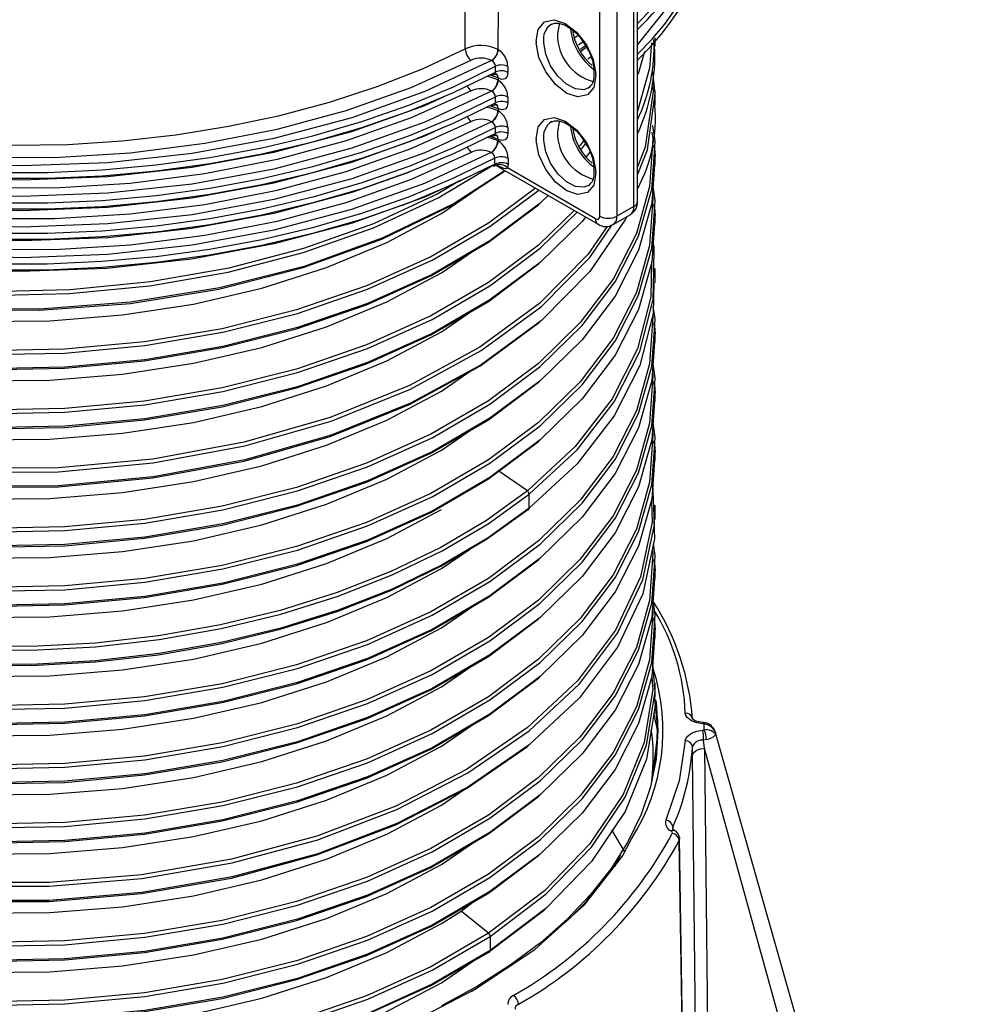
# Model space of a CAD drawing. Units: millimetres. Extents: x 5 to 292, y 2 to 415.
# Drawn here: x 115 to 131, y 144 to 161 of the extents above; entities that cross this region are included whole.
import ezdxf

# ---------------------------------------------------------------- set-up
doc = ezdxf.new("R2010")
doc.units = ezdxf.units.MM

msp = doc.modelspace()

# ---------------------------------------------------------------- linework, layer by layer
for p, q in [((122.3617, 160.2822), (122.3617, 162.4373)), ((125.1556, 157.6751), (125.1556, 162.2848)), ((125.2141, 157.7567), (125.2141, 162.3664)), ((124.5899, 157.5118), (124.5899, 162.1215)), ((124.8727, 162.1215), (124.8727, 157.5118)), ((124.231, 160.504), (124.1828, 160.4694)), ((125.5089, 160.33), (125.5089, 160.4684)), ((123.5343, 160.4124), (123.5349, 160.3831)), ((124.238, 160.3518), (124.3199, 160.4137)), ((124.2716, 160.2791), (124.3501, 160.339)), ((124.4445, 160.1513), (124.3891, 160.1114)), ((122.8591, 159.8966), (122.8591, 159.9946)), ((123.0662, 159.9918), (123.0662, 159.8938)), ((125.2141, 160.0879), (125.2297, 160.1183)), ((122.9073, 159.7978), (122.9073, 159.7651)), ((124.5254, 159.8402), (124.5248, 159.8696)), ((125.5087, 159.5442), (125.4672, 159.901)), ((125.4552, 159.7224), (125.4712, 159.585)), ((122.8591, 159.3904), (122.8591, 159.4884)), ((123.0662, 159.4856), (123.0662, 159.3875)), ((125.5089, 159.3502), (125.5089, 159.584)), ((122.9073, 159.2916), (122.9073, 159.2588)), ((122.8591, 158.8841), (122.8591, 158.9821)), ((123.0662, 158.9793), (123.0662, 158.8812)), ((122.9073, 158.7853), (122.9073, 158.7607)), ((123.5343, 158.7957), (123.5349, 158.7663)), ((122.7915, 158.5665), (122.7899, 158.5672)), ((124.4261, 158.5742), (124.3542, 158.4786)), ((125.5089, 158.3704), (125.5089, 158.6042)), ((122.8486, 158.3541), (122.8522, 158.3742)), ((122.8522, 158.3742), (122.8522, 158.4722)), ((122.8792, 158.3445), (122.942, 158.3151)), ((122.9191, 158.3391), (122.904, 158.3478)), ((123.073, 158.3712), (123.0633, 158.3115)), ((123.073, 158.4692), (123.073, 158.3712)), ((122.9302, 158.3207), (124.5606, 157.3794)), ((124.5192, 157.471), (123.0633, 158.3115)), ((124.5254, 158.2235), (124.5248, 158.2528)), ((121.9651, 157.5573), (122.6422, 158.0192)), ((124.8106, 157.3745), (125.0934, 157.5378)), ((125.1556, 157.6751), (124.8727, 157.5118)), ((125.5089, 157.3905), (125.5089, 157.6243)), ((121.9651, 156.5774), (122.4797, 156.9285)), ((125.4872, 156.5746), (125.4861, 156.5181)), ((125.5089, 156.4107), (125.5089, 156.6445)), ((121.9651, 155.5976), (122.4798, 155.9487)), ((125.5089, 155.4307), (125.5089, 155.666)), ((121.9651, 154.6177), (122.4435, 154.9441)), ((125.5089, 154.4509), (125.5089, 154.6862)), ((121.9651, 153.6379), (122.4797, 153.9889)), ((125.5089, 153.4712), (125.5089, 153.7065)), ((123.3893, 152.9626), (122.8984, 153.3034)), ((125.4842, 152.6887), (125.4697, 153.0794)), ((123.4194, 152.6763), (123.4194, 152.9102)), ((123.3893, 152.6497), (123.3893, 152.6497)), ((125.5089, 152.4915), (125.5089, 152.7268)), ((121.9651, 151.6782), (122.4302, 151.9955)), ((125.5089, 151.5117), (125.5089, 151.7469)), ((121.9651, 150.6983), (122.4796, 151.0493)), ((125.5089, 150.5318), (125.5089, 150.7671)), ((121.9651, 149.7185), (122.4797, 150.0695)), ((125.4971, 149.7501), (125.4678, 150.1111)), ((125.4518, 149.8859), (125.4598, 149.7881)), ((125.5089, 149.5505), (125.5089, 149.7858)), ((125.5487, 149.1796), (125.5089, 149.3991)), ((125.5089, 149.3991), (125.5539, 148.977)), ((125.5539, 148.977), (125.4859, 149.281)), ((121.9651, 148.7386), (122.4797, 149.0897)), ((126.3198, 149.1031), (126.298, 149.1057)), ((126.3422, 149.123), (126.304, 149.1276)), ((126.3198, 149.0032), (126.3198, 149.1031)), ((125.5539, 148.977), (125.4593, 148.2091)), ((126.298, 149.0006), (126.3198, 149.0032)), ((126.4981, 148.9846), (126.5065, 148.9551)), ((126.5065, 148.9551), (126.5147, 148.9266)), ((131.0098, 133.0416), (126.5091, 148.9558)), ((126.1273, 148.5861), (126.1259, 148.7236)), ((126.3574, 148.847), (126.3084, 148.8359)), ((126.3271, 148.698), (126.3084, 148.8359)), ((125.5102, 148.5681), (125.5178, 148.511)), ((126.2997, 132.0957), (126.1273, 148.5861)), ((130.7046, 132.8611), (126.3271, 148.698)), ((126.3271, 148.698), (126.4995, 132.2062)), ((121.9651, 147.7588), (122.3421, 148.016)), ((125.0033, 146.9883), (124.7916, 147.3509)), ((125.8293, 147.3411), (125.7971, 147.3537)), ((125.8012, 147.3968), (125.8019, 147.3518)), ((121.9651, 146.7789), (122.4798, 147.1301)), ((126.1507, 131.1862), (125.9054, 147.1738)), ((124.9339, 146.93), (124.8315, 146.7396)), ((122.2934, 146.0055), (122.5092, 146.1672)), ((121.9651, 145.7991), (122.2934, 146.0055)), ((122.7746, 145.5843), (122.7746, 145.3505)), ((121.9651, 144.8192), (122.4809, 145.1711)), ((122.4565, 144.6711), (122.6423, 144.7899))]:
    msp.add_line(p, q)
at = {"flags": 128}
for points in [[(126.5358, 162.9457), (126.5092, 162.7014), (126.2453, 161.8912), (125.8116, 161.1066), (125.2148, 160.3584), (125.2141, 160.3578)], [(123.5343, 160.4124), (123.5708, 160.607), (123.675, 160.7307), (123.8315, 160.7653), (124.0173, 160.7057), (124.2049, 160.5607), (124.3667, 160.3516), (124.4789, 160.1094), (124.5248, 159.8696)], [(123.7958, 160.6907), (123.8378, 160.71), (123.9097, 160.7098), (124.0179, 160.6738), (124.1147, 160.6133), (124.1901, 160.5484), (124.2631, 160.4692), (124.366, 160.3204)], [(123.9241, 160.7106), (123.914, 160.6873), (123.8884, 160.5345)], [(124.5254, 159.8402), (124.4889, 159.6457), (124.3847, 159.522), (124.2282, 159.4874), (124.0424, 159.547), (123.8548, 159.692), (123.693, 159.9011), (123.5808, 160.1433), (123.5349, 160.3831)], [(124.4019, 159.6358), (124.3259, 159.6075), (124.1877, 159.6198), (124.0379, 159.6976), (123.8945, 159.8313), (123.7748, 160.0049), (123.6933, 160.1974), (123.6598, 160.3856)], [(124.2763, 160.2472), (124.3431, 160.2967), (124.3667, 160.3189)], [(125.4439, 160.3847), (125.4157, 159.9644), (125.2141, 159.2539)], [(113.0623, 158.7812), (113.9617, 158.7128), (114.8676, 158.6865), (115.7743, 158.7025), (116.6758, 158.7606), (117.5662, 158.8605), (118.4398, 159.0015), (119.2908, 159.1827), (120.1138, 159.4029), (120.9033, 159.6607), (121.6543, 159.9545), (122.3617, 160.2822)], [(122.9073, 160.2713), (122.9042, 160.2731), (122.901, 160.2749)], [(125.3313, 160.2397), (125.2314, 159.8878), (125.2141, 159.854)], [(107.104, 159.9918), (107.7999, 159.6538), (108.5392, 159.348), (109.3174, 159.0763), (110.1298, 158.8402), (110.9716, 158.6414), (111.8375, 158.4809), (112.7224, 158.3597), (113.621, 158.2785), (114.5277, 158.2379), (115.4372, 158.238), (116.3439, 158.279), (117.2424, 158.3605), (118.1272, 158.482), (118.993, 158.6428), (119.8345, 158.842), (120.6467, 159.0783), (121.4246, 159.3503), (122.1636, 159.6563), (122.8591, 159.9946)], [(122.7973, 160.0899), (121.6894, 159.576), (120.4807, 159.1439), (119.1902, 158.8004), (117.837, 158.5504), (116.4396, 158.3975), (115.0216, 158.3444), (113.6031, 158.3915), (112.2039, 158.5384), (110.8474, 158.7827), (109.5527, 159.1206), (108.3384, 159.5476), (107.2239, 160.0568)], [(113.0368, 158.5734), (114.2918, 158.4891), (115.5555, 158.4856), (116.8119, 158.5628), (118.0459, 158.72), (119.242, 158.9551), (120.3857, 159.2652), (121.463, 159.6466), (122.4602, 160.0944)], [(107.104, 159.8938), (107.7999, 159.5558), (108.5392, 159.25), (109.3174, 158.9783), (110.1298, 158.7423), (110.9716, 158.5434), (111.8375, 158.3829), (112.7224, 158.2617), (113.621, 158.1805), (114.5277, 158.1399), (115.4372, 158.14), (116.3439, 158.181), (117.2424, 158.2625), (118.1272, 158.384), (118.993, 158.5448), (119.8345, 158.744), (120.6467, 158.9803), (121.4246, 159.2523), (122.1636, 159.5583), (122.8591, 159.8966)], [(107.2239, 159.8282), (108.3384, 159.3189), (109.5527, 158.892), (110.8474, 158.554), (112.2039, 158.3098), (113.6031, 158.1629), (115.0216, 158.1158), (116.4396, 158.1689), (117.837, 158.3218), (119.1902, 158.5718), (120.4807, 158.9152), (121.6894, 159.3473), (122.0109, 159.4965)], [(122.901, 159.7687), (122.7778, 159.8151), (122.708, 159.8236)], [(122.901, 159.8013), (122.7778, 159.8478), (122.762, 159.8497)], [(122.84, 159.8586), (122.8627, 159.8667), (122.873, 159.8677)], [(122.8692, 159.8701), (122.8707, 159.8696), (122.8931, 159.8435), (122.901, 159.8013)], [(122.9073, 159.7979), (122.8989, 159.8391), (122.8886, 159.8556), (122.8745, 159.8675), (122.8739, 159.8677)], [(122.901, 159.8013), (122.9042, 159.7996), (122.9073, 159.7978)], [(123.0662, 159.8938), (123.0542, 159.8299), (123.0198, 159.7893), (122.9684, 159.7781), (122.9073, 159.7978)], [(122.9073, 159.7651), (122.9042, 159.7669), (122.901, 159.7687)], [(107.104, 159.4856), (107.7999, 159.1475), (108.5392, 158.8417), (109.3174, 158.57), (110.1298, 158.334), (110.9716, 158.1351), (111.8375, 157.9746), (112.7224, 157.8534), (113.621, 157.7722), (114.5277, 157.7316), (115.4372, 157.7318), (116.3439, 157.7727), (117.2424, 157.8542), (118.1272, 157.9757), (118.993, 158.1365), (119.8345, 158.3357), (120.6467, 158.572), (121.4246, 158.844), (122.1636, 159.1501), (122.8591, 159.4884)], [(122.7973, 159.5836), (121.6894, 159.0697), (120.4807, 158.6376), (119.1902, 158.2941), (117.837, 158.0441), (116.4396, 157.8913), (115.0216, 157.8381), (113.6031, 157.8852), (112.2039, 158.0321), (110.8474, 158.2764), (109.5527, 158.6144), (108.3384, 159.0413), (107.2239, 159.5506)], [(122.4602, 159.5882), (121.463, 159.1403), (120.3857, 158.7589), (119.242, 158.4488), (118.0459, 158.2137), (116.8119, 158.0566), (115.5555, 157.9793), (114.2918, 157.9829), (113.0368, 158.0672)], [(125.4712, 159.585), (125.3431, 158.655), (125.2141, 158.3311)], [(125.2141, 158.1953), (125.3798, 158.611), (125.5087, 159.5442)], [(107.104, 159.3876), (107.7999, 159.0495), (108.5392, 158.7437), (109.3174, 158.472), (110.1298, 158.236), (110.9716, 158.0371), (111.8375, 157.8766), (112.7224, 157.7554), (113.621, 157.6743), (114.5277, 157.6336), (115.4372, 157.6338), (116.3439, 157.6747), (117.2424, 157.7562), (118.1272, 157.8777), (118.993, 158.0386), (119.8345, 158.2377), (120.6467, 158.474), (121.4246, 158.746), (122.1636, 159.0521), (122.8591, 159.3904)], [(107.2239, 159.3219), (108.3384, 158.8127), (109.5527, 158.3857), (110.8474, 158.0478), (112.2039, 157.8035), (113.6031, 157.6566), (115.0216, 157.6095), (116.4396, 157.6626), (117.837, 157.8155), (119.1902, 158.0655), (120.4807, 158.409), (121.6894, 158.8411), (122.0004, 158.9853)], [(122.708, 159.3174), (122.7778, 159.3089), (122.901, 159.2624)], [(122.762, 159.3435), (122.7778, 159.3415), (122.901, 159.2951)], [(122.84, 159.3524), (122.8627, 159.3604), (122.873, 159.3615)], [(122.8692, 159.3639), (122.8707, 159.3634), (122.8931, 159.3372), (122.901, 159.2951)], [(122.9073, 159.2916), (122.8989, 159.3329), (122.8886, 159.3494), (122.8745, 159.3612), (122.8739, 159.3615)], [(123.0662, 159.3875), (123.0542, 159.3236), (123.0198, 159.2831), (122.9684, 159.2719), (122.9073, 159.2916)], [(122.901, 159.2951), (122.9042, 159.2933), (122.9073, 159.2916)], [(122.9073, 159.2588), (122.9042, 159.2606), (122.901, 159.2624)], [(123.5343, 158.7957), (123.5708, 158.9903), (123.675, 159.114), (123.8315, 159.1485), (124.0173, 159.0889), (124.2049, 158.9439), (124.3667, 158.7349), (124.4789, 158.4926), (124.5248, 158.2528)], [(122.8591, 158.9821), (122.1636, 158.6438), (121.4246, 158.3378), (120.6467, 158.0658), (119.8345, 157.8295), (118.993, 157.6303), (118.1272, 157.4695), (117.2424, 157.3479), (116.3439, 157.2665), (115.4372, 157.2255), (114.5277, 157.2254), (113.621, 157.266), (112.7224, 157.3471), (111.8375, 157.4683), (110.9716, 157.6289), (110.1298, 157.8277), (109.3174, 158.0637), (108.5392, 158.3355), (107.7999, 158.6413), (107.104, 158.9793)], [(122.7973, 159.0774), (121.6894, 158.5635), (120.4807, 158.1313), (119.1902, 157.7879), (117.837, 157.5379), (116.4396, 157.385), (115.0216, 157.3319), (113.6031, 157.379), (112.2039, 157.5259), (110.8474, 157.7702), (109.5527, 158.1081), (108.3384, 158.5351), (107.2239, 159.0443)], [(113.0368, 157.5609), (114.2918, 157.4766), (115.5555, 157.4731), (116.8119, 157.5503), (118.0459, 157.7075), (119.242, 157.9426), (120.3857, 158.2527), (121.463, 158.6341), (122.4602, 159.0819)], [(123.7958, 159.0739), (123.8378, 159.0932), (123.9097, 159.0931), (124.0179, 159.0571), (124.1147, 158.9966), (124.1901, 158.9317), (124.2631, 158.8524), (124.366, 158.7036)], [(123.9241, 159.0939), (123.914, 159.0706), (123.8884, 158.9178)], [(125.4936, 158.5691), (125.5059, 158.7526), (125.4675, 159.0124)], [(122.8591, 158.8841), (122.1636, 158.5458), (121.4246, 158.2398), (120.6467, 157.9678), (119.8345, 157.7315), (118.993, 157.5323), (118.1272, 157.3715), (117.2424, 157.25), (116.3439, 157.1685), (115.4372, 157.1275), (114.5277, 157.1274), (113.621, 157.168), (112.7224, 157.2492), (111.8375, 157.3704), (110.9716, 157.5309), (110.1298, 157.7298), (109.3174, 157.9658), (108.5392, 158.2375), (107.7999, 158.5433), (107.104, 158.8813)], [(122.7135, 158.8186), (122.777, 158.811), (122.9002, 158.7648)], [(122.7563, 158.8379), (122.7778, 158.8353), (122.901, 158.7888)], [(122.84, 158.8461), (122.8627, 158.8542), (122.873, 158.8552)], [(122.8692, 158.8576), (122.8707, 158.8571), (122.8931, 158.831), (122.901, 158.7888)], [(122.9073, 158.7853), (122.8989, 158.8266), (122.8886, 158.8431), (122.8745, 158.855), (122.8739, 158.8552)], [(123.0662, 158.8812), (123.0542, 158.8174), (123.0198, 158.7768), (122.9683, 158.7656), (122.9073, 158.7853)], [(125.4522, 158.9017), (125.4684, 158.7921), (125.4571, 158.6236)], [(121.4344, 158.2437), (120.4807, 157.9027), (119.1902, 157.5593), (117.837, 157.3092), (116.4396, 157.1564), (115.0216, 157.1033), (113.6031, 157.1503), (112.2039, 157.2973), (110.8474, 157.5415), (109.5527, 157.8795), (108.3384, 158.3064), (107.53, 158.6758)], [(122.9073, 158.7607), (122.9038, 158.7628), (122.9002, 158.7648)], [(122.901, 158.7888), (122.9042, 158.7871), (122.9073, 158.7853)], [(124.5254, 158.2235), (124.4889, 158.0289), (124.3847, 157.9052), (124.2282, 157.8706), (124.0424, 157.9302), (123.8548, 158.0752), (123.693, 158.2843), (123.5808, 158.5266), (123.5349, 158.7663)], [(124.4019, 158.0191), (124.3259, 157.9907), (124.1877, 158.0031), (124.0379, 158.0808), (123.8945, 158.2145), (123.7748, 158.3881), (123.6933, 158.5806), (123.6598, 158.7688)], [(124.3234, 158.7652), (124.2671, 158.6904), (124.2294, 158.6536)], [(124.2764, 158.6174), (124.2996, 158.64), (124.3572, 158.7164)], [(125.481, 158.6872), (125.5059, 158.5188), (125.503, 158.4755)], [(122.7899, 158.5672), (121.6829, 158.0546), (120.4756, 157.6235), (119.1868, 157.2809), (117.8356, 157.0314), (116.4403, 156.8788), (115.0245, 156.8256), (113.6081, 156.8724), (112.2108, 157.0187), (110.8561, 157.262), (109.5628, 157.5988), (108.3496, 158.0243), (107.2357, 158.532)], [(108.2738, 153.5646), (109.3556, 153.1321), (110.5279, 152.7823), (111.7719, 152.5211), (113.0674, 152.3531), (114.3937, 152.2813), (115.7294, 152.3072), (117.053, 152.4306), (118.3433, 152.6499), (119.5794, 152.9619), (120.7415, 153.3619), (121.8108, 153.8438), (122.7703, 154.4001), (123.6043, 155.0222), (124.2995, 155.7004), (124.8448, 156.4242), (125.2314, 157.1821), (125.4529, 157.9623), (125.4936, 158.5691)], [(125.4571, 158.6236), (125.4157, 158.0047), (125.1952, 157.2272), (124.8102, 156.472), (124.2671, 155.7508), (123.5746, 155.0749), (122.7437, 154.455), (121.788, 153.9005), (120.7227, 153.4202), (119.565, 153.0215), (118.3335, 152.7104), (117.0481, 152.4916), (115.7294, 152.3684), (114.3986, 152.3424), (113.0771, 152.4136), (111.7862, 152.5807), (110.5467, 152.8406), (109.3785, 153.1889), (108.3004, 153.6195)], [(113.0351, 157.049), (114.2912, 156.9646), (115.556, 156.961), (116.8135, 157.0384), (118.0485, 157.1957), (119.2458, 157.431), (120.3904, 157.7413), (121.4687, 158.1231), (122.4668, 158.5713)], [(122.8522, 158.4722), (122.1569, 158.1346), (121.4184, 157.8291), (120.641, 157.5577), (119.8295, 157.3219), (118.9887, 157.1231), (118.1238, 156.9627), (117.2399, 156.8414), (116.3423, 156.7601), (115.4366, 156.7193), (114.5281, 156.7191), (113.6223, 156.7596), (112.7246, 156.8406), (111.8406, 156.9616), (110.9755, 157.1218), (110.1346, 157.3202), (109.3228, 157.5558), (108.5451, 157.8269), (107.8063, 158.1321), (107.1107, 158.4695)], [(122.8522, 158.3742), (122.1569, 158.0366), (121.4184, 157.7311), (120.641, 157.4597), (119.8295, 157.2239), (118.9887, 157.0252), (118.1238, 156.8647), (117.2399, 156.7434), (116.3423, 156.6621), (115.4366, 156.6213), (114.5281, 156.6211), (113.6223, 156.6617), (112.7246, 156.7426), (111.8406, 156.8636), (110.9755, 157.0238), (110.1346, 157.2223), (109.3228, 157.4578), (108.5451, 157.729), (107.8063, 158.0342), (107.1107, 158.3715)], [(122.8177, 158.3532), (121.7034, 157.8343), (120.4866, 157.3983), (119.1868, 157.0523), (117.8234, 156.801), (116.4154, 156.6484), (114.9868, 156.597), (113.5583, 156.6472), (112.1499, 156.7987), (110.7858, 157.0489), (109.4852, 157.3939), (108.2674, 157.829), (107.411, 158.2267)], [(125.496, 158.3707), (125.4529, 157.7285), (125.2314, 156.9482), (124.8448, 156.1903), (124.2995, 155.4666), (123.6043, 154.7884), (122.7703, 154.1663), (121.8108, 153.61), (120.7415, 153.1281), (119.5794, 152.7281), (118.3433, 152.4161), (117.053, 152.1968), (115.7294, 152.0733), (114.3937, 152.0475), (113.0674, 152.1193), (111.7719, 152.2873), (110.5279, 152.5484), (109.3556, 152.8983), (108.2738, 153.3308)], [(108.2738, 157.484), (109.3656, 157.048), (110.5494, 156.6962), (111.8057, 156.4348), (113.114, 156.2683), (114.4528, 156.1998), (115.8002, 156.2307), (117.1342, 156.3608), (118.4329, 156.5884), (119.675, 156.91), (120.8402, 157.3208), (121.9094, 157.8143), (122.8313, 158.3626)], [(122.8177, 158.3532), (122.8262, 158.3488), (122.8329, 158.3449), (122.84, 158.3408), (122.8438, 158.3429), (122.846, 158.3475), (122.8486, 158.3541)], [(122.8841, 158.3683), (122.8864, 158.3675), (122.904, 158.3478)], [(122.9312, 158.3213), (122.9261, 158.3233), (122.904, 158.3478)], [(123.0633, 158.3115), (123.0507, 158.3011), (123.0348, 158.2965), (123.0005, 158.301), (122.9191, 158.3391)], [(123.0048, 158.2607), (122.1766, 157.7253), (120.9967, 157.1515), (119.6917, 156.6813), (118.2887, 156.3241), (116.8169, 156.0868), (115.307, 155.9739), (113.7902, 155.9873), (112.2981, 156.1263), (110.8617, 156.3874), (109.511, 156.7648), (108.2738, 157.2502)], [(108.3004, 157.2261), (109.5334, 156.7428), (110.8795, 156.3671), (112.3108, 156.1073), (113.7975, 155.9692), (115.3088, 155.9561), (116.8132, 156.0689), (118.2796, 156.3057), (119.6773, 156.6619), (120.9774, 157.1306), (122.1528, 157.7026), (123.0093, 158.2566)], [(122.2643, 158.0955), (121.9081, 157.8824), (120.8431, 157.3879), (119.6816, 156.9761), (118.4429, 156.6532), (117.1472, 156.4243), (115.8158, 156.2929), (114.4707, 156.2607), (113.134, 156.3279), (111.8276, 156.4932), (110.573, 156.7534), (109.3908, 157.1041), (108.3004, 157.5389)], [(125.4935, 157.5886), (125.5059, 157.7728), (125.4715, 158.0058)], [(108.2738, 156.5041), (109.3556, 156.0716), (110.5279, 155.7218), (111.7719, 155.4606), (113.0674, 155.2926), (114.3937, 155.2208), (115.7294, 155.2467), (117.053, 155.3701), (118.3433, 155.5895), (119.5794, 155.9015), (120.7415, 156.3015), (121.8108, 156.7833), (122.7702, 157.3397), (123.5814, 157.9447)], [(123.7354, 157.8558), (123.6043, 157.7279), (122.7702, 157.1058), (121.8108, 156.5495), (120.7415, 156.0676), (119.5794, 155.6676), (118.3433, 155.3556), (117.053, 155.1363), (115.7294, 155.0129), (114.3937, 154.987), (113.0674, 155.0588), (111.7719, 155.2268), (110.5279, 155.488), (109.3556, 155.8378), (108.2738, 156.2703)], [(123.5248, 157.9774), (122.7437, 157.3945), (121.788, 156.8401), (120.7227, 156.3598), (119.565, 155.9611), (118.3335, 155.65), (117.0481, 155.4312), (115.7294, 155.308), (114.3986, 155.2819), (113.0771, 155.3532), (111.7863, 155.5203), (110.5467, 155.7802), (109.3785, 156.1284), (108.3004, 156.5591)], [(125.4616, 157.8585), (125.4684, 157.8123), (125.4571, 157.6434)], [(108.3004, 156.2462), (109.3785, 155.8156), (110.5467, 155.4673), (111.7862, 155.2074), (113.0771, 155.0403), (114.3986, 154.969), (115.7294, 154.9951), (117.0481, 155.1183), (118.3335, 155.3371), (119.565, 155.6482), (120.7227, 156.0469), (121.788, 156.5272), (122.7437, 157.0816), (123.5745, 157.7016), (123.5921, 157.7187)], [(125.481, 157.7073), (125.5059, 157.5389), (125.503, 157.4964)], [(108.2738, 152.5848), (109.3556, 152.1522), (110.5279, 151.8024), (111.7719, 151.5413), (113.0674, 151.3733), (114.3937, 151.3014), (115.7294, 151.3273), (117.053, 151.4507), (118.3433, 151.6701), (119.5794, 151.9821), (120.7415, 152.3821), (121.8108, 152.864), (122.7703, 153.4203), (123.6043, 154.0424), (124.2995, 154.7206), (124.8448, 155.4443), (125.2314, 156.2022), (125.4529, 156.9825), (125.4935, 157.5886)], [(108.2738, 155.5243), (109.3556, 155.0918), (110.5279, 154.742), (111.7719, 154.4808), (113.0674, 154.3128), (114.3937, 154.241), (115.7294, 154.2668), (117.053, 154.3903), (118.3433, 154.6096), (119.5794, 154.9216), (120.7415, 155.3216), (121.8108, 155.8035), (122.7703, 156.3598), (123.6043, 156.9819), (124.2158, 157.5784)], [(125.4571, 157.6434), (125.4157, 157.0248), (125.1952, 156.2474), (124.8102, 155.4921), (124.2671, 154.771), (123.5746, 154.0951), (122.7437, 153.4751), (121.788, 152.9207), (120.7227, 152.4404), (119.565, 152.0416), (118.3336, 151.7305), (117.0481, 151.5118), (115.7294, 151.3885), (114.3986, 151.3625), (113.0771, 151.4338), (111.7863, 151.6009), (110.5467, 151.8608), (109.3785, 152.209), (108.3004, 152.6397)], [(124.163, 157.6089), (123.5745, 157.0346), (122.7437, 156.4147), (121.788, 155.8602), (120.7227, 155.3799), (119.565, 154.9812), (118.3335, 154.6701), (117.0481, 154.4513), (115.7294, 154.3281), (114.3986, 154.3021), (113.0771, 154.3733), (111.7862, 154.5404), (110.5467, 154.8003), (109.3785, 155.1486), (108.3004, 155.5792)], [(108.7357, 156.9406), (109.7177, 156.5526), (110.7786, 156.2368), (111.9023, 155.9984), (113.0722, 155.8412), (114.2705, 155.7677), (115.4795, 155.7795), (116.681, 155.8765), (117.857, 156.0577), (118.9899, 156.3206), (120.0628, 156.6615), (121.0595, 157.0757), (121.9651, 157.5573)], [(125.0303, 157.5001), (125.0164, 157.4653), (124.4267, 156.5948), (123.6239, 155.7849), (122.6261, 155.0533), (121.4559, 154.4159), (120.1396, 153.8866), (118.707, 153.4768), (117.1902, 153.1951), (115.6236, 153.0475), (114.0425, 153.0368), (112.4825, 153.1626), (110.9788, 153.4215), (109.5653, 153.8073), (108.2738, 154.3106)], [(124.3542, 157.4988), (124.2996, 157.4263), (123.6043, 156.7481), (122.7703, 156.126), (121.8108, 155.5697), (120.7415, 155.0878), (119.5794, 154.6878), (118.3433, 154.3758), (117.053, 154.1564), (115.7294, 154.033), (114.3937, 154.0072), (113.0674, 154.079), (111.7719, 154.247), (110.5279, 154.5081), (109.3556, 154.8579), (108.2738, 155.2905)], [(125.496, 157.3908), (125.4529, 156.7486), (125.2314, 155.9684), (124.8448, 155.2105), (124.2995, 154.4868), (123.6043, 153.8085), (122.7703, 153.1864), (121.8108, 152.6301), (120.7415, 152.1483), (119.5794, 151.7482), (118.3433, 151.4362), (117.053, 151.2169), (115.7294, 151.0935), (114.3937, 151.0676), (113.0674, 151.1394), (111.7719, 151.3074), (110.5279, 151.5686), (109.3556, 151.9184), (108.2738, 152.3509)], [(108.2738, 154.5444), (109.5653, 154.0411), (110.9788, 153.6554), (112.4825, 153.3964), (114.0425, 153.2706), (115.6236, 153.2814), (117.1902, 153.429), (118.707, 153.7106), (120.1396, 154.1204), (121.4559, 154.6497), (122.6261, 155.2871), (123.6239, 156.0188), (124.4267, 156.8287), (124.7895, 157.3642)], [(124.5192, 157.471), (124.5462, 157.4616), (124.5692, 157.466), (124.5845, 157.4837), (124.5899, 157.5118)], [(124.7091, 157.3443), (124.394, 156.8789), (123.5945, 156.0718), (122.6006, 155.3426), (121.4349, 154.7072), (120.1236, 154.1796), (118.6963, 153.771), (117.1852, 153.49), (115.6244, 153.3426), (114.049, 153.3316), (112.4945, 153.4565), (110.9961, 153.7142), (109.5875, 154.0982), (108.3004, 154.5994)], [(125.4832, 156.6074), (125.4912, 157.006), (125.4751, 157.08)], [(108.3004, 155.2664), (109.3785, 154.8357), (110.5467, 154.4875), (111.7863, 154.2275), (113.0771, 154.0605), (114.3986, 153.9892), (115.7294, 154.0152), (117.0481, 154.1385), (118.3335, 154.3572), (119.565, 154.6683), (120.7227, 155.0671), (121.788, 155.5474), (122.7437, 156.1018), (123.5745, 156.7218), (123.5921, 156.7389)], [(125.448, 156.7554), (125.4363, 156.1763), (125.2148, 155.3183), (124.7938, 154.4863), (124.1813, 153.6961), (123.3893, 152.9626)], [(125.4477, 156.4302), (125.4538, 156.7311), (125.4512, 156.7429)], [(108.7357, 155.9608), (109.7177, 155.5727), (110.7786, 155.257), (111.9023, 155.0186), (113.0722, 154.8613), (114.2705, 154.7879), (115.4795, 154.7996), (116.681, 154.8967), (117.857, 155.0778), (118.9899, 155.3407), (120.0628, 155.6817), (121.0595, 156.0959), (121.9651, 156.5774)], [(123.4194, 152.9102), (124.2142, 153.6462), (124.8289, 154.4393), (125.2515, 155.2743), (125.4737, 156.1353), (125.4832, 156.6074)], [(125.4839, 156.4109), (125.4737, 155.9015), (125.2515, 155.0404), (124.8289, 154.2055), (124.2142, 153.4124), (123.4194, 152.6763)], [(125.4935, 155.6285), (125.5059, 155.8131), (125.476, 156.0158)], [(108.3004, 154.2865), (109.5875, 153.7853), (110.9961, 153.4013), (112.4945, 153.1437), (114.049, 153.0187), (115.6244, 153.0298), (117.1852, 153.1772), (118.6963, 153.4581), (120.1236, 153.8667), (121.4349, 154.3944), (122.6006, 155.0297), (123.593, 155.7579)], [(125.4657, 155.8708), (125.4684, 155.8526), (125.4571, 155.6834)], [(125.481, 155.7476), (125.5059, 155.5792), (125.5031, 155.5373)], [(108.2738, 150.6251), (109.3556, 150.1925), (110.5279, 149.8427), (111.7719, 149.5816), (113.0674, 149.4136), (114.3937, 149.3417), (115.7294, 149.3676), (117.053, 149.491), (118.3433, 149.7104), (119.5794, 150.0224), (120.7415, 150.4224), (121.8108, 150.9043), (122.7703, 151.4606), (123.6043, 152.0827), (124.2995, 152.7609), (124.8448, 153.4846), (125.2313, 154.2425), (125.4529, 155.0228), (125.4935, 155.6285)], [(125.4571, 155.6834), (125.4157, 155.0651), (125.1951, 154.2877), (124.8102, 153.5324), (124.2671, 152.8113), (123.5745, 152.1354), (122.7437, 151.5154), (121.788, 150.961), (120.7227, 150.4807), (119.565, 150.0819), (118.3336, 149.7708), (117.0481, 149.5521), (115.7294, 149.4289), (114.3986, 149.4028), (113.0771, 149.4741), (111.7863, 149.6412), (110.5467, 149.9011), (109.3785, 150.2493), (108.3004, 150.68)], [(108.7357, 154.9809), (109.7177, 154.5929), (110.7786, 154.2771), (111.9023, 154.0387), (113.0722, 153.8815), (114.2705, 153.808), (115.4795, 153.8198), (116.681, 153.9168), (117.857, 154.098), (118.9899, 154.3609), (120.0628, 154.7018), (121.0595, 155.116), (121.9651, 155.5976)], [(125.496, 155.431), (125.4529, 154.7889), (125.2313, 154.0087), (124.8448, 153.2508), (124.2995, 152.5271), (123.6043, 151.8488), (122.7703, 151.2267), (121.8108, 150.6704), (120.7415, 150.1886), (119.5794, 149.7885), (118.3433, 149.4765), (117.053, 149.2572), (115.7294, 149.1338), (114.3937, 149.1079), (113.0674, 149.1797), (111.7719, 149.3477), (110.5279, 149.6089), (109.3556, 149.9587), (108.2738, 150.3912)], [(125.4616, 154.919), (125.4684, 154.8727), (125.4571, 154.7032)], [(125.4935, 154.6482), (125.5059, 154.8332), (125.4715, 155.0662)], [(108.3004, 153.3067), (109.3785, 152.876), (110.5467, 152.5278), (111.7862, 152.2678), (113.0771, 152.1008), (114.3986, 152.0295), (115.7294, 152.0555), (117.0481, 152.1788), (118.3335, 152.3975), (119.565, 152.7086), (120.7227, 153.1074), (121.788, 153.5877), (122.7437, 154.1421), (123.5746, 154.7621), (123.5921, 154.7792)], [(125.481, 154.7678), (125.5059, 154.5994), (125.5032, 154.5583)], [(108.2738, 149.6452), (109.3556, 149.2127), (110.5279, 148.8629), (111.7719, 148.6017), (113.0674, 148.4337), (114.3937, 148.3619), (115.7294, 148.3878), (117.053, 148.5112), (118.3433, 148.7305), (119.5794, 149.0425), (120.7415, 149.4425), (121.8108, 149.9244), (122.7703, 150.4807), (123.6043, 151.1028), (124.2996, 151.781), (124.8448, 152.5048), (125.2313, 153.2627), (125.4529, 154.0429), (125.4935, 154.6482)], [(125.4571, 154.7032), (125.4157, 154.0853), (125.1951, 153.3078), (124.8102, 152.5526), (124.2671, 151.8314), (123.5745, 151.1556), (122.7437, 150.5356), (121.788, 149.9811), (120.7227, 149.5009), (119.565, 149.1021), (118.3336, 148.791), (117.0481, 148.5722), (115.7294, 148.449), (114.3986, 148.423), (113.0771, 148.4942), (111.7863, 148.6613), (110.5467, 148.9212), (109.3785, 149.2695), (108.3004, 149.7001)], [(108.7357, 154.0011), (109.7177, 153.613), (110.7786, 153.2973), (111.9023, 153.0589), (113.0722, 152.9016), (114.2705, 152.8282), (115.4795, 152.8399), (116.681, 152.937), (117.857, 153.1181), (118.9899, 153.381), (120.0628, 153.722), (121.0595, 154.1362), (121.9651, 154.6177)], [(125.496, 154.4512), (125.4529, 153.8091), (125.2313, 153.0289), (124.8448, 152.2709), (124.2996, 151.5472), (123.6043, 150.869), (122.7703, 150.2469), (121.8108, 149.6906), (120.7415, 149.2087), (119.5794, 148.8087), (118.3433, 148.4967), (117.053, 148.2774), (115.7294, 148.1539), (114.3937, 148.1281), (113.0674, 148.1999), (111.7719, 148.3679), (110.5279, 148.629), (109.3556, 148.9788), (108.2738, 149.4114)], [(125.4616, 153.9391), (125.4684, 153.8929), (125.4571, 153.7233)], [(125.4935, 153.6681), (125.5059, 153.8534), (125.4715, 154.0864)], [(108.3004, 152.3268), (109.3785, 151.8962), (110.5467, 151.5479), (111.7863, 151.288), (113.0771, 151.1209), (114.3986, 151.0496), (115.7294, 151.0757), (117.0481, 151.1989), (118.3336, 151.4177), (119.565, 151.7288), (120.7227, 152.1275), (121.788, 152.6078), (122.7437, 153.1622), (123.5745, 153.7822), (123.5921, 153.7993)], [(125.481, 153.7879), (125.5059, 153.6195), (125.5032, 153.579)], [(108.2738, 148.6654), (109.3556, 148.2328), (110.5279, 147.883), (111.7719, 147.6219), (113.0674, 147.4539), (114.3937, 147.3821), (115.7294, 147.4079), (117.053, 147.5313), (118.3433, 147.7507), (119.5794, 148.0627), (120.7415, 148.4627), (121.8108, 148.9446), (122.7702, 149.5009), (123.6043, 150.123), (124.2996, 150.8012), (124.8448, 151.5249), (125.2313, 152.2828), (125.4529, 153.0631), (125.4935, 153.6681)], [(125.4571, 153.7233), (125.4157, 153.1054), (125.1951, 152.328), (124.8102, 151.5727), (124.2671, 150.8516), (123.5745, 150.1757), (122.7437, 149.5557), (121.788, 149.0013), (120.7227, 148.521), (119.565, 148.1223), (118.3336, 147.8112), (117.0481, 147.5924), (115.7294, 147.4692), (114.3986, 147.4431), (113.0771, 147.5144), (111.7863, 147.6815), (110.5467, 147.9414), (109.3785, 148.2896), (108.3004, 148.7203)], [(108.7357, 153.0212), (109.7177, 152.6332), (110.7786, 152.3174), (111.9023, 152.079), (113.0722, 151.9218), (114.2705, 151.8483), (115.4795, 151.8601), (116.681, 151.9571), (117.857, 152.1383), (118.9899, 152.4012), (120.0628, 152.7421), (121.0595, 153.1563), (121.9651, 153.6379)], [(125.496, 153.4715), (125.4529, 152.8292), (125.2313, 152.049), (124.8448, 151.2911), (124.2996, 150.5674), (123.6043, 149.8891), (122.7702, 149.267), (121.8108, 148.7107), (120.7415, 148.2289), (119.5794, 147.8289), (118.3433, 147.5168), (117.053, 147.2975), (115.7294, 147.1741), (114.3937, 147.1482), (113.0674, 147.22), (111.7719, 147.388), (110.5279, 147.6492), (109.3556, 147.999), (108.2738, 148.4315)], [(123.3893, 152.9626), (122.7122, 152.4746), (121.9559, 152.0286), (121.1281, 151.6289), (120.2374, 151.2795), (119.2928, 150.9837), (118.304, 150.7445), (117.2812, 150.5641), (116.2348, 150.4443), (115.1755, 150.386), (114.1142, 150.3897), (113.0618, 150.4553), (112.029, 150.5819), (111.0264, 150.768), (110.0643, 151.0115), (109.1525, 151.3099), (108.3004, 151.6598)], [(108.2738, 151.6049), (109.1289, 151.2534), (110.044, 150.9537), (111.0096, 150.709), (112.0159, 150.522), (113.0525, 150.3948), (114.1089, 150.3288), (115.1742, 150.3248), (116.2375, 150.3831), (117.2879, 150.5033), (118.3146, 150.6842), (119.3072, 150.9242), (120.2554, 151.221), (121.1496, 151.5716), (121.9805, 151.9728), (122.7397, 152.4204), (123.4194, 152.9102)], [(125.4443, 152.7989), (125.4575, 152.4456), (125.265, 151.5382), (124.8497, 150.6568), (124.2206, 149.8198), (123.3914, 149.0449), (122.38, 148.3484), (121.2084, 147.7449), (119.9019, 147.2469), (118.4887, 146.8648), (116.9996, 146.6062), (115.4666, 146.4764), (113.9232, 146.4777), (112.4026, 146.6094), (110.9377, 146.8683), (109.5604, 147.2482), (108.3004, 147.7404)], [(108.2738, 147.6855), (109.5381, 147.1911), (110.9202, 146.8095), (112.3902, 146.5493), (113.9163, 146.4168), (115.4654, 146.4152), (117.0039, 146.5451), (118.4986, 146.8043), (119.9171, 147.1875), (121.2286, 147.687), (122.4047, 148.2925), (123.42, 148.9913), (124.2526, 149.7688), (124.8842, 150.6087), (125.3013, 151.4933), (125.4949, 152.4039), (125.4842, 152.6887)], [(123.4194, 152.6763), (122.7397, 152.1866), (121.9805, 151.7389), (121.1496, 151.3378), (120.2554, 150.9871), (119.3072, 150.6904), (118.3146, 150.4504), (117.2879, 150.2695), (116.2375, 150.1493), (115.1742, 150.091), (114.1089, 150.0949), (113.0525, 150.1609), (112.0159, 150.2882), (111.0096, 150.4752), (110.044, 150.7199), (109.1289, 151.0196), (108.2738, 151.3711)], [(108.3004, 151.347), (109.1525, 150.997), (110.0643, 150.6987), (111.0264, 150.4551), (112.029, 150.269), (113.0618, 150.1425), (114.1142, 150.0769), (115.1755, 150.0731), (116.2348, 150.1314), (117.2812, 150.2513), (118.304, 150.4316), (119.2928, 150.6709), (120.2374, 150.9666), (121.1281, 151.316), (121.9559, 151.7158), (122.7122, 152.1618), (123.3893, 152.6497)], [(108.7357, 152.0414), (109.7177, 151.6533), (110.7786, 151.3376), (111.9023, 151.0992), (113.0722, 150.9419), (114.2705, 150.8685), (115.4795, 150.8802), (116.681, 150.9773), (117.857, 151.1584), (118.9899, 151.4213), (120.0628, 151.7623), (121.0595, 152.1765), (121.9651, 152.658)], [(125.4829, 152.4913), (125.4949, 152.17), (125.3013, 151.2595), (124.8842, 150.3749), (124.2526, 149.535), (123.42, 148.7575), (122.4047, 148.0587), (121.2286, 147.4532), (119.9171, 146.9537), (118.4986, 146.5704), (117.0039, 146.3113), (115.4654, 146.1814), (113.9163, 146.1829), (112.3902, 146.3155), (110.9202, 146.5756), (109.5381, 146.9573), (108.2738, 147.4517)], [(125.4586, 151.9995), (125.4684, 151.9332), (125.4571, 151.7642)], [(125.4935, 151.7094), (125.5059, 151.8937), (125.4773, 152.0874)], [(108.3004, 150.3671), (109.3785, 149.9365), (110.5467, 149.5882), (111.7863, 149.3283), (113.0771, 149.1612), (114.3986, 149.0899), (115.7294, 149.116), (117.0481, 149.2392), (118.3336, 149.458), (119.565, 149.7691), (120.7227, 150.1678), (121.788, 150.6481), (122.7437, 151.2025), (123.5745, 151.8225), (123.5921, 151.8396)], [(125.481, 151.8282), (125.5059, 151.6598), (125.5031, 151.6184)], [(108.2738, 146.7056), (109.3556, 146.2731), (110.5279, 145.9233), (111.7719, 145.6622), (113.0674, 145.4942), (114.3937, 145.4224), (115.7294, 145.4482), (117.053, 145.5716), (118.3433, 145.791), (119.5794, 146.103), (120.7415, 146.503), (121.8108, 146.9849), (122.7702, 147.5412), (123.6043, 148.1633), (124.2996, 148.8415), (124.8448, 149.5652), (125.2313, 150.3231), (125.4529, 151.1034), (125.4935, 151.7094)], [(125.4571, 151.7642), (125.4157, 151.1457), (125.1951, 150.3683), (124.8102, 149.6131), (124.2671, 148.8919), (123.5745, 148.216), (122.7437, 147.596), (121.788, 147.0416), (120.7227, 146.5613), (119.565, 146.1626), (118.3335, 145.8515), (117.0481, 145.6327), (115.7294, 145.5095), (114.3986, 145.4834), (113.0771, 145.5547), (111.7863, 145.7218), (110.5468, 145.9817), (109.3785, 146.3299), (108.3004, 146.7606)], [(108.7357, 151.0615), (109.7177, 150.6735), (110.7786, 150.3577), (111.9023, 150.1193), (113.0722, 149.9621), (114.2705, 149.8886), (115.4795, 149.9004), (116.681, 149.9974), (117.857, 150.1786), (118.9899, 150.4415), (120.0628, 150.7824), (121.0595, 151.1966), (121.9651, 151.6782)], [(125.496, 151.512), (125.4529, 150.8695), (125.2313, 150.0893), (124.8448, 149.3314), (124.2996, 148.6077), (123.6043, 147.9294), (122.7702, 147.3073), (121.8108, 146.751), (120.7415, 146.2692), (119.5794, 145.8692), (118.3433, 145.5571), (117.053, 145.3378), (115.7294, 145.2144), (114.3937, 145.1885), (113.0674, 145.2603), (111.7719, 145.4283), (110.5279, 145.6895), (109.3556, 146.0393), (108.2738, 146.4718)], [(125.4616, 150.9994), (125.4684, 150.9534), (125.4571, 150.7846)], [(125.4936, 150.7299), (125.5059, 150.9138), (125.4715, 151.1467)], [(108.3004, 149.3873), (109.3785, 148.9566), (110.5467, 148.6084), (111.7863, 148.3485), (113.0771, 148.1813), (114.3986, 148.1101), (115.7294, 148.1361), (117.0481, 148.2594), (118.3336, 148.4781), (119.565, 148.7892), (120.7227, 149.188), (121.788, 149.6683), (122.7437, 150.2227), (123.5745, 150.8427), (123.5921, 150.8598)], [(125.481, 150.8484), (125.5059, 150.68), (125.5031, 150.6387)], [(108.2738, 145.7258), (109.3556, 145.2933), (110.5279, 144.9435), (111.7719, 144.6823), (113.0674, 144.5143), (114.3937, 144.4425), (115.7294, 144.4684), (117.053, 144.5918), (118.3433, 144.8111), (119.5794, 145.1231), (120.7415, 145.5231), (121.8108, 146.005), (122.7702, 146.5613), (123.6043, 147.1834), (124.2996, 147.8616), (124.8448, 148.5854), (125.2313, 149.3433), (125.4529, 150.1235), (125.4936, 150.7299)], [(125.4571, 150.7846), (125.4157, 150.1659), (125.1951, 149.3884), (124.8102, 148.6332), (124.2671, 147.912), (123.5745, 147.2362), (122.7437, 146.6162), (121.788, 146.0618), (120.7227, 145.5815), (119.565, 145.1827), (118.3335, 144.8716), (117.0481, 144.6528), (115.7294, 144.5296), (114.3986, 144.5036), (113.0771, 144.5748), (111.7863, 144.7419), (110.5468, 145.0019), (109.3785, 145.3501), (108.3004, 145.7807)], [(108.7357, 150.0817), (109.7177, 149.6936), (110.7786, 149.3779), (111.9023, 149.1395), (113.0722, 148.9822), (114.2705, 148.9088), (115.4795, 148.9205), (116.681, 149.0176), (117.857, 149.1987), (118.9899, 149.4616), (120.0628, 149.8026), (121.0595, 150.2168), (121.9651, 150.6983)], [(125.496, 150.5321), (125.4529, 149.8897), (125.2313, 149.1095), (124.8448, 148.3515), (124.2996, 147.6278), (123.6043, 146.9496), (122.7702, 146.3275), (121.8108, 145.7712), (120.7415, 145.2893), (119.5794, 144.8893), (118.3433, 144.5773), (117.053, 144.358), (115.7294, 144.2345), (114.3937, 144.2087), (113.0674, 144.2805), (111.7719, 144.4485), (110.5279, 144.7096), (109.3556, 145.0595), (108.2738, 145.492)], [(108.3004, 148.4074), (109.3785, 147.9768), (110.5467, 147.6285), (111.7863, 147.3686), (113.0771, 147.2015), (114.3986, 147.1302), (115.7294, 147.1563), (117.0481, 147.2795), (118.3336, 147.4983), (119.565, 147.8094), (120.7227, 148.2081), (121.788, 148.6884), (122.7437, 149.2429), (123.5745, 149.8628), (123.5921, 149.8799)], [(108.7357, 149.1018), (109.7177, 148.7138), (110.7786, 148.398), (111.9023, 148.1596), (113.0722, 148.0024), (114.2705, 147.9289), (115.4795, 147.9407), (116.681, 148.0377), (117.857, 148.2189), (118.9899, 148.4818), (120.0628, 148.8228), (121.0595, 149.2369), (121.9651, 149.7185)], [(125.4598, 149.7881), (125.4685, 149.6801), (125.3269, 148.7977), (124.9748, 147.9356), (124.4192, 147.111), (123.6715, 146.3402), (122.7469, 145.6384)], [(122.7746, 145.5843), (123.7026, 146.2886), (124.453, 147.0621), (125.0106, 147.8897), (125.364, 148.7548), (125.506, 149.6404), (125.4971, 149.7501)], [(125.4942, 149.5515), (125.506, 149.4066), (125.364, 148.521), (125.0106, 147.6558), (124.453, 146.8283), (123.7026, 146.0548), (122.7746, 145.3505)], [(125.5145, 149.4959), (125.5214, 149.4625), (125.5539, 148.9952), (125.5233, 148.5273), (125.4297, 148.0619), (125.2736, 147.6019), (125.0561, 147.1502), (124.7785, 146.7097), (124.4427, 146.2827), (124.0507, 145.8718), (123.6046, 145.4794), (123.1071, 145.1077), (122.5611, 144.7591), (121.9698, 144.4355)], [(126.298, 149.1057), (126.1994, 149.12), (126.1068, 149.155), (126.0364, 149.2109), (126.0148, 149.2461), (126.006, 149.2831)], [(126.304, 149.1276), (126.2243, 149.1383), (126.1666, 149.1581), (126.133, 149.1824), (126.1233, 149.2078)], [(125.4561, 148.22), (125.5275, 148.5566), (125.5487, 149.1796)], [(126.3071, 149.1145), (126.3066, 149.1198), (126.3053, 149.126), (126.3036, 149.1275), (126.3018, 149.1241), (126.298, 149.1057)], [(126.342, 149.1212), (126.3331, 149.12), (126.3198, 149.1031)], [(126.006, 148.8232), (126.0148, 148.8602), (126.0364, 148.8954), (126.1068, 148.9513), (126.1994, 148.9863), (126.298, 149.0006)], [(108.3004, 147.4276), (109.5604, 146.9353), (110.9377, 146.5554), (112.4026, 146.2965), (113.9232, 146.1648), (115.4666, 146.1636), (116.9996, 146.2934), (118.4887, 146.5519), (119.9019, 146.934), (121.2084, 147.432), (122.38, 148.0355), (123.3914, 148.732), (123.4148, 148.7539)], [(108.7357, 148.122), (109.7177, 147.7339), (110.7786, 147.4182), (111.9023, 147.1798), (113.0722, 147.0225), (114.2705, 146.9491), (115.4795, 146.9608), (116.681, 147.0579), (117.857, 147.2391), (118.9899, 147.5019), (120.0628, 147.8429), (121.0595, 148.2571), (121.9651, 148.7386)], [(126.006, 148.8232), (125.9047, 148.1621), (125.6848, 147.5107)], [(126.1273, 148.5861), (126.1434, 148.6273), (126.1883, 148.6649), (126.255, 148.6898), (126.3271, 148.698)], [(108.3004, 146.4477), (109.3785, 146.0171), (110.5468, 145.6688), (111.7863, 145.4089), (113.0771, 145.2418), (114.3986, 145.1706), (115.7294, 145.1966), (117.0481, 145.3198), (118.3335, 145.5386), (119.565, 145.8497), (120.7227, 146.2484), (121.788, 146.7287), (122.7437, 147.2832), (123.5745, 147.9031), (123.5925, 147.9206)], [(108.7357, 147.1421), (109.7177, 146.7541), (110.7786, 146.4384), (111.9023, 146.1999), (113.0722, 146.0427), (114.2705, 145.9692), (115.4795, 145.981), (116.681, 146.078), (117.857, 146.2592), (118.9899, 146.5221), (120.0628, 146.8631), (121.0595, 147.2772), (121.9651, 147.7588)], [(125.7694, 147.3351), (125.8003, 147.3462), (125.8154, 147.346), (125.8288, 147.3414), (125.8292, 147.341)], [(125.8012, 147.3968), (125.7953, 147.3677), (125.7988, 147.3536)], [(122.5131, 144.7037), (123.5121, 145.3696), (124.336, 146.1111), (124.9681, 146.9128), (125.1145, 147.2028)], [(125.9093, 147.2209), (125.9129, 147.2075), (125.9054, 147.1738)], [(126.1553, 131.2279), (126.038, 138.9738), (125.9114, 147.2204)], [(108.3004, 145.4679), (109.3785, 145.0372), (110.5468, 144.689), (111.7863, 144.4291), (113.0771, 144.262), (114.3986, 144.1907), (115.7294, 144.2167), (117.0481, 144.34), (118.3335, 144.5587), (119.565, 144.8698), (120.7227, 145.2686), (121.788, 145.7489), (122.7437, 146.3033), (123.5745, 146.9233), (123.5924, 146.9408)], [(108.7357, 146.1623), (109.7177, 145.7742), (110.7786, 145.4585), (111.9023, 145.2201), (113.0722, 145.0628), (114.2705, 144.9894), (115.4795, 145.0011), (116.681, 145.0982), (117.857, 145.2794), (118.9899, 145.5422), (120.0628, 145.8832), (121.0595, 146.2974), (121.9651, 146.7789)], [(122.7469, 145.6384), (122.5201, 145.8219), (122.2934, 146.0055)], [(122.7738, 145.346), (123.6715, 146.0273), (123.6857, 146.042)], [(108.7357, 145.1824), (109.7177, 144.7944), (110.7786, 144.4787), (111.9023, 144.2402), (113.0722, 144.083), (114.2705, 144.0095), (115.4795, 144.0213), (116.681, 144.1183), (117.857, 144.2995), (118.9899, 144.5624), (120.0628, 144.9034), (121.0595, 145.3175), (121.9651, 145.7991)], [(122.7469, 145.6384), (121.7912, 145.0836), (120.726, 144.6029), (119.5682, 144.2038), (118.3365, 143.8924), (117.0508, 143.6734), (115.7317, 143.5499), (114.4005, 143.5237), (113.0787, 143.5949), (111.7874, 143.7619), (110.5475, 144.0218), (109.3789, 144.3701), (108.3004, 144.8009)], [(108.2738, 144.7459), (109.3561, 144.3133), (110.5289, 143.9634), (111.7734, 143.7022), (113.0695, 143.5343), (114.3964, 143.4626), (115.7326, 143.4887), (117.0567, 143.6124), (118.3474, 143.8321), (119.5838, 144.1446), (120.746, 144.5451), (121.8153, 145.0275), (122.7746, 145.5843)], [(106.9335, 145.2878), (107.1406, 145.1148), (107.9927, 144.5743), (108.9643, 144.1027), (110.0389, 143.7087), (111.198, 143.3991), (112.4218, 143.1797), (113.6893, 143.0546), (114.9789, 143.0262), (116.2685, 143.0954), (117.536, 143.2614), (118.7598, 143.5216), (119.9189, 143.872), (120.9934, 144.3069), (121.9651, 144.8192)], [(122.7746, 145.3505), (121.8153, 144.7936), (120.746, 144.3112), (119.5838, 143.9107), (118.3474, 143.5983), (117.0567, 143.3786), (115.7326, 143.2549), (114.3964, 143.2288), (113.0695, 143.3004), (111.7734, 143.4684), (110.5289, 143.7295), (109.3561, 144.0794), (108.2738, 144.5121)], [(108.3004, 144.488), (109.3789, 144.0573), (110.5474, 143.7089), (111.7874, 143.449), (113.0787, 143.282), (114.4005, 143.2108), (115.7317, 143.237), (117.0508, 143.3605), (118.3365, 143.5795), (119.5682, 143.8909), (120.726, 144.29), (121.7912, 144.7707), (122.7469, 145.3255)], [(106.5598, 145.2832), (107.2982, 144.79), (108.1229, 144.3447), (109.0245, 143.9522), (109.9931, 143.6171), (111.0176, 143.343), (112.0867, 143.1331), (113.1882, 142.9896), (114.3098, 142.9143), (115.439, 142.9079), (116.563, 142.9705), (117.6692, 143.1014), (118.7452, 143.2992), (119.7788, 143.5616), (120.7586, 143.8857), (121.6734, 144.2679), (122.5131, 144.7037)]]:
    msp.add_lwpolyline(points, dxfattribs=at)
for centre, radius, start, end in [((-329.151, 162.5356), 452.0639, 359.713022, 0.680471), ((121.876, 164.1606), 4.8065, 313.98797, 357.78024), ((121.8765, 164.0625), 4.806, 314.00336, 357.78402), ((121.8754, 163.6546), 4.8071, 313.99104, 357.77717), ((121.8754, 163.5566), 4.8071, 313.99104, 357.77719), ((123.9572, 160.4408), 0.3025, 122.867, 190.51877), ((125.0459, 160.7129), 0.9465, 185.72613, 234.28513), ((124.6927, 160.5184), 0.8044, 178.84824, 254.58582), ((125.1026, 160.7463), 0.9777, 188.94841, 229.20691), ((122.6238, 159.7173), 0.6227, 63.56629, 114.8865), ((123.725, 159.8897), 0.7723, 355.43483, 33.89539), ((122.6757, 160.3236), 2.8144, 334.41231, 2.39403), ((122.484, 160.1579), 3.0169, 334.81694, 3.27583), ((122.6072, 160.2913), 0.2457, 182.11657, 233.25547), ((122.624, 159.7413), 0.3893, 63.57157, 114.88241), ((122.6662, 160.285), 0.2351, 303.92698, 357.55289), ((122.6727, 160.2877), 0.2352, 302.42584, 356.01423), ((122.7117, 159.9752), 0.3549, 2.70364, 56.55904), ((122.7449, 159.9882), 0.1144, 3.19182, 62.73733), ((122.9599, 159.7856), 0.232, 62.7255, 115.73855), ((122.8199, 159.8937), 0.0393, 237.45902, 4.26122), ((122.9599, 159.6876), 0.232, 62.7255, 115.73855), ((124.2966, 159.8096), 0.1991, 301.36669, 5.36047), ((122.5693, 159.7512), 0.1961, 203.7345, 236.21579), ((122.6661, 159.7787), 0.2351, 303.92818, 357.55169), ((122.6727, 159.7814), 0.2352, 302.42559, 356.0138), ((122.7118, 159.4689), 0.3549, 2.70282, 56.55984), ((122.624, 159.235), 0.3893, 63.57157, 114.88241), ((122.7449, 159.482), 0.1144, 3.19325, 62.73723), ((122.9599, 159.2793), 0.232, 62.7255, 115.73855), ((122.8199, 159.3874), 0.0393, 237.4658, 4.25444), ((122.9599, 159.1814), 0.232, 62.7255, 115.73855), ((123.0007, 159.1481), 2.5114, 331.80354, 4.61461), ((122.5693, 159.2449), 0.196, 203.73203, 236.21953), ((122.6662, 159.2725), 0.2351, 303.92698, 357.55289), ((122.6727, 159.2752), 0.2352, 302.42584, 356.01423), ((122.7117, 158.9627), 0.3549, 2.70361, 56.55904), ((122.624, 158.7288), 0.3893, 63.57157, 114.88241), ((122.7449, 158.9757), 0.1144, 3.19182, 62.73733), ((122.9599, 158.7731), 0.232, 62.7255, 115.73855), ((123.9572, 158.8241), 0.3025, 122.86668, 190.51909), ((125.0459, 159.0961), 0.9465, 185.72578, 234.28565), ((122.8199, 158.8812), 0.0393, 237.45902, 4.26122), ((122.9599, 158.6751), 0.232, 62.7255, 115.73855), ((124.6927, 158.9016), 0.8044, 178.84824, 254.58582), ((125.0924, 159.1226), 0.9657, 189.86373, 229.39501), ((122.5831, 158.7452), 0.2091, 203.83542, 236.22313), ((122.649, 158.7754), 0.2514, 304.08498, 357.5746), ((122.6569, 158.7784), 0.2511, 302.4268, 355.95481), ((122.703, 158.4518), 0.3704, 2.70687, 56.5252), ((123.725, 158.273), 0.7723, 355.43476, 33.89561), ((122.6241, 158.2321), 0.3739, 63.67514, 114.8748), ((122.7382, 158.4655), 0.1142, 3.34824, 62.16042), ((122.9596, 158.2492), 0.2475, 62.72724, 115.71022), ((122.9395, 158.1555), 0.2098, 102.08208, 118.35116), ((122.9243, 158.1738), 0.1956, 44.74155, 112.77863), ((122.9596, 158.1512), 0.2475, 62.72724, 115.71022), ((122.8687, 158.3116), 0.0574, 28.69619, 61.33561), ((124.2966, 158.1929), 0.1991, 301.36796, 5.3598), ((124.9907, 157.74), 0.2234, 296.63842, 4.32662), ((125.1141, 157.7667), 0.1006, 294.37464, 354.30521), ((125.0073, 157.6595), 0.1491, 305.28492, 6.0269), ((124.6194, 157.4611), 0.1007, 174.39179, 234.16388), ((124.6872, 157.5611), 0.2202, 235.06072, 303.61579), ((124.7313, 157.7848), 0.3074, 242.60971, 297.39029), ((124.7333, 157.4929), 0.1407, 299.05516, 7.7332), ((123.3507, 152.9057), 0.0688, 3.72237, 55.86123), ((123.3947, 152.674), 0.0248, 257.52858, 5.50115), ((121.959, 148.8774), 4.1785, 4.26924, 32.6954), ((122.5295, 149.163), 3.4786, 1.97773, 31.4763), ((122.3045, 148.9932), 3.3319, 327.49723, 17.8817), ((126.0184, 149.1756), 0.1082, 6.83519, 96.60929), ((126.2978, 148.883), 0.2212, 11.35498, 84.29242), ((126.2934, 148.9131), 0.2155, 21.87981, 76.89504), ((122.2843, 148.5607), 3.1909, 352.91317, 8.15573), ((124.9698, 148.8341), 1.3386, 0.07922, 7.14445), ((126.3576, 148.813), 0.1938, 35.85241, 101.23556), ((125.978, 148.8383), 0.3795, 1.30568, 25.7458), ((126.3084, 149.139), 0.2962, 279.52719, 314.15954), ((122.1755, 148.9872), 3.9592, 336.31585, 356.18241), ((126.0131, 148.7098), 0.1136, 6.95064, 93.6079), ((126.2872, 148.666), 0.1713, 82.89032, 160.35638), ((125.82, 147.4677), 0.1419, 162.34976, 249.07261), ((125.6728, 147.382), 0.1292, 6.56072, 84.69398), ((119.8105, 150.5237), 6.7979, 299.47661, 331.59379), ((125.7573, 147.3023), 0.0349, 339.02894, 69.70436), ((125.7746, 147.159), 0.1317, 6.45009, 83.3076), ((125.7475, 147.1973), 0.1654, 7.81281, 60.37402), ((119.8622, 150.4423), 6.8705, 299.47662, 331.59377), ((120.9006, 149.2954), 4.6672, 310.24692, 331.11225), ((122.6998, 145.5801), 0.0749, 3.24301, 51.08095), ((122.7526, 145.3471), 0.0223, 255.09195, 8.91086), ((123.2198, 144.4673), 0.1526, 114.90635, 183.87677), ((123.0631, 144.4512), 0.1801, 3.14713, 59.10426), ((123.2667, 144.3834), 0.0812, 107.06791, 181.78457)]:
    msp.add_arc(centre, radius, start, end)

doc.saveas('drawing.dxf')
